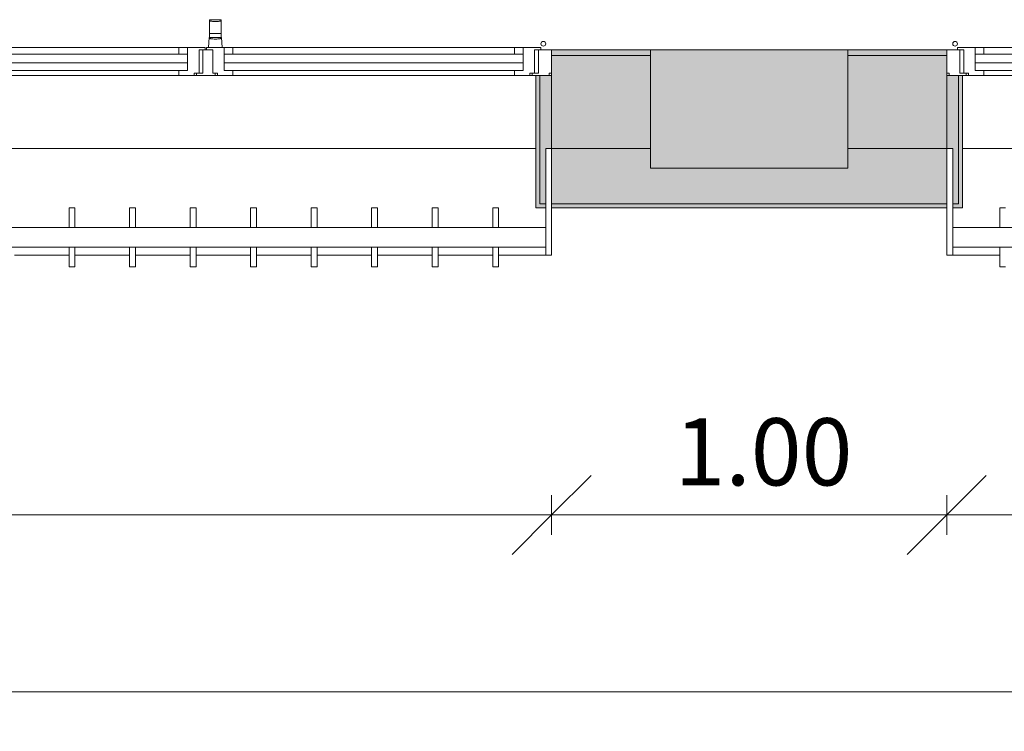
# Model space of a CAD drawing. Units: metres. Extents: x 15 to 340, y -45 to 56.
# Drawn here: x 101 to 103, y -1 to 0 of the extents above; entities that cross this region are included whole.
import ezdxf

# ---------------------------------------------------------------- set-up
doc = ezdxf.new("R2010")
doc.units = ezdxf.units.M
for name, color, linetype, lineweight in [('10_proyeccion fino', 7, 'Continuous', 5), ('10_proyeccion grueso', 192, 'Continuous', 5), ('10_seccion', 192, 'Continuous', 13), ('20_carp ventanas', 151, 'Continuous', 5), ('20_carp vidrio', 151, 'Continuous', 5), ('49_estructura', 171, 'Continuous', 5), ('60_trama muros', 111, 'Continuous', 13), ('70_cotas', 111, 'Continuous', 9), ('70_cotas -100', 111, 'Continuous', 9)]:
    doc.layers.add(name, color=color, linetype=linetype, lineweight=lineweight)
doc.styles.add('Arial Narrow_1', font='ARIALN.TTF', dxfattribs={"height": 0.17})
doc.dimstyles.new('A3', dxfattribs={"dimscale": 0.3048, "dimtxt": 0.173983, "dimasz": 0.656168, "dimexe": 0.164042, "dimexo": 0.0625, "dimgap": 0.082021, "dimtad": 1, "dimrnd": 0.01, "dimzin": 0, "dimdsep": 46, "dimtxsty": 'Arial Narrow_1', "dimblk1": 'OBLIQUE', "dimblk2": 'OBLIQUE', "dimsah": 1, "dimcen": 0.09, "dimazin": 0, "dimtfac": 1, "dimtdec": 4, "dimtix": 1, "dimtmove": 0, "dimatfit": 3, "dimfxl": 0.164042, "dimfxlon": 1, "dimtvp": 1, "dimtolj": 1, "dimtzin": 0, "dimarcsym": 2})

# ---------------------------------------------------------------- blocks, each defined once
blk = doc.blocks.new('V02 reutilizable - ventana V02 4 particiones REUTILIZABLE-1522626-00_oImp_PLANTA 3º')
at = {"layer": '20_carp ventanas'}
for points in [[(2.6025, 0.275), (2.5775, 0.275), (2.5775, -0.06), (2.5875, -0.06), (2.5875, 0.265), (2.6025, 0.265)], [(2.6025, 0.265), (2.5875, 0.265), (2.5875, -0.06), (2.6175, -0.06), (2.6175, 0.125), (2.6025, 0.125)]]:
    blk.add_hatch(color=256, dxfattribs=at).paths.add_polyline_path(points, flags=0)
for p, q in [((2.4834, 0.4246), (2.4684, 0.4246)), ((2.4834, 0.375), (2.4834, 0.4246)), ((-0.8675, 0.375), (2.6025, 0.375)), ((2.4834, 0.395), (2.6025, 0.395)), ((2.6175, 0.395), (2.6025, 0.395)), ((2.6025, 0.395), (2.6025, 0.375)), ((2.6025, 0.325), (2.6025, 0.375)), ((2.6175, 0.275), (2.6175, 0.395)), ((2.6025, 0.325), (-0.8675, 0.325)), ((2.4834, 0.2753), (2.4834, 0.325)), ((2.6025, 0.325), (2.6025, 0.125)), ((2.4684, 0.2753), (2.4834, 0.2753)), ((2.6025, 0.275), (2.5775, 0.275)), ((2.5775, 0.275), (2.5775, -0.06)), ((2.6025, 0.265), (2.6025, 0.275)), ((2.5875, -0.06), (2.5875, 0.265)), ((2.5875, 0.265), (2.6025, 0.265)), ((2.6025, 0.265), (2.5875, 0.265)), ((2.5875, 0.265), (2.5875, -0.06)), ((2.6025, 0.125), (2.6025, 0.265)), ((2.5775, 0.125), (-0.8425, 0.125)), ((2.6175, 0.125), (2.6025, 0.125)), ((2.6025, 0.125), (2.6175, 0.125)), ((2.5235, -0.06), (1.811, -0.06)), ((1.811, -0.072), (2.5235, -0.072)), ((2.5625, -0.06), (2.5235, -0.06)), ((2.5235, -0.06), (2.5235, -0.072)), ((2.5235, -0.072), (2.5455, -0.072)), ((2.5455, -0.072), (2.5455, -0.092)), ((2.5625, -0.066), (2.5625, -0.06)), ((2.5685, -0.06), (2.5625, -0.06)), ((2.5745, -0.066), (2.5625, -0.066)), ((2.5775, -0.06), (2.5685, -0.06)), ((2.5685, -0.06), (2.5685, -0.066)), ((2.5685, -0.066), (2.5845, -0.066)), ((2.5745, -0.125), (2.5745, -0.066)), ((2.5775, -0.06), (2.5875, -0.06)), ((2.5845, -0.066), (2.5845, -0.125)), ((2.5875, -0.06), (2.6175, -0.06)), ((2.6115, -0.066), (2.6115, -0.06)), ((2.6175, -0.066), (2.6115, -0.066)), ((2.5235, -0.114), (2.5235, -0.131)), ((2.5455, -0.131), (2.5455, -0.114)), ((2.5455, -0.114), (2.5455, -0.131)), ((1.811, -0.131), (2.5235, -0.131)), ((2.5235, -0.131), (2.5455, -0.131)), ((2.5455, -0.131), (2.5905, -0.131)), ((2.5905, -0.125), (2.5745, -0.125)), ((2.5845, -0.125), (2.6175, -0.125)), ((2.5905, -0.131), (2.5905, -0.125))]:
    blk.add_line(p, q, dxfattribs=at)
for start, end in [(0, 180), (180, 0)]:
    blk.add_arc((2.5965, -0.14), 0.006, start, end, dxfattribs=at)
at = {"layer": '20_carp vidrio'}
for p, q in [((2.5455, -0.092), (1.789, -0.092)), ((2.5455, -0.114), (2.5455, -0.092)), ((1.789, -0.114), (2.5455, -0.114))]:
    blk.add_line(p, q, dxfattribs=at)
blk = doc.blocks.new('V02 reutilizable - ventana V02 4 particiones REUTILIZABLE-V13-00_oImp_PLANTA 3º')
at = {"layer": '20_carp ventanas'}
for points in [[(-0.8425, 0.275), (-0.8675, 0.275), (-0.8675, 0.265), (-0.8525, 0.265), (-0.8525, -0.06), (-0.8425, -0.06), (-0.8425, 0.0883)], [(-0.8525, 0.265), (-0.8675, 0.265), (-0.8675, 0.125), (-0.8825, 0.125), (-0.8825, -0.06), (-0.8525, -0.06), (-0.8525, 0.0883)]]:
    blk.add_hatch(color=256, dxfattribs=at).paths.add_polyline_path(points, flags=0)
for p, q in [((-0.7334, 0.4246), (-0.7484, 0.4246)), ((-0.7484, 0.4246), (-0.7484, 0.375)), ((-0.7334, 0.375), (-0.7334, 0.4246)), ((-0.5802, 0.4246), (-0.5952, 0.4246)), ((-0.5952, 0.4246), (-0.5952, 0.375)), ((-0.5802, 0.375), (-0.5802, 0.4246)), ((-0.427, 0.4246), (-0.442, 0.4246)), ((-0.442, 0.4246), (-0.442, 0.375)), ((-0.427, 0.375), (-0.427, 0.4246)), ((-0.2739, 0.4246), (-0.2889, 0.4246)), ((-0.2889, 0.4246), (-0.2889, 0.375)), ((-0.2739, 0.375), (-0.2739, 0.4246)), ((-0.1207, 0.4246), (-0.1357, 0.4246)), ((-0.1357, 0.4246), (-0.1357, 0.375)), ((-0.1207, 0.375), (-0.1207, 0.4246)), ((0.0325, 0.4246), (0.0175, 0.4246)), ((0.0175, 0.4246), (0.0175, 0.375)), ((0.0325, 0.375), (0.0325, 0.4246)), ((0.1857, 0.4246), (0.1707, 0.4246)), ((0.1707, 0.4246), (0.1707, 0.375)), ((0.1857, 0.375), (0.1857, 0.4246)), ((0.3389, 0.4246), (0.3239, 0.4246)), ((0.3239, 0.4246), (0.3239, 0.375)), ((0.3389, 0.375), (0.3389, 0.4246)), ((-0.8675, 0.395), (-0.8825, 0.395)), ((-0.8825, 0.395), (-0.8825, 0.275)), ((-0.8675, 0.375), (-0.8675, 0.395)), ((-0.8675, 0.395), (-0.7484, 0.395)), ((-0.8675, 0.375), (2.6025, 0.375)), ((-0.8675, 0.375), (-0.8675, 0.325)), ((-0.7334, 0.395), (-0.5952, 0.395)), ((-0.5802, 0.395), (-0.442, 0.395)), ((-0.427, 0.395), (-0.2889, 0.395)), ((-0.2739, 0.395), (-0.1357, 0.395)), ((-0.1207, 0.395), (0.0175, 0.395)), ((0.0325, 0.395), (0.1707, 0.395)), ((0.1857, 0.395), (0.3239, 0.395)), ((0.3389, 0.395), (0.477, 0.395)), ((2.6025, 0.325), (-0.8675, 0.325)), ((-0.8675, 0.125), (-0.8675, 0.325)), ((-0.7484, 0.325), (-0.7484, 0.2753)), ((-0.7334, 0.2753), (-0.7334, 0.325)), ((-0.5952, 0.325), (-0.5952, 0.2753)), ((-0.5802, 0.2753), (-0.5802, 0.325)), ((-0.442, 0.325), (-0.442, 0.2753)), ((-0.427, 0.2753), (-0.427, 0.325)), ((-0.2889, 0.325), (-0.2889, 0.2753)), ((-0.2739, 0.2753), (-0.2739, 0.325)), ((-0.1357, 0.325), (-0.1357, 0.2753)), ((-0.1207, 0.2753), (-0.1207, 0.325)), ((0.0175, 0.325), (0.0175, 0.2753)), ((0.0325, 0.2753), (0.0325, 0.325)), ((0.1707, 0.325), (0.1707, 0.2753)), ((0.1857, 0.2753), (0.1857, 0.325)), ((0.3239, 0.325), (0.3239, 0.2753)), ((0.3389, 0.2753), (0.3389, 0.325)), ((-0.8425, 0.275), (-0.8675, 0.275)), ((-0.8675, 0.275), (-0.8675, 0.265)), ((-0.8425, -0.06), (-0.8425, 0.275)), ((-0.7484, 0.2753), (-0.7334, 0.2753)), ((-0.5952, 0.2753), (-0.5802, 0.2753)), ((-0.442, 0.2753), (-0.427, 0.2753)), ((-0.2889, 0.2753), (-0.2739, 0.2753)), ((-0.1357, 0.2753), (-0.1207, 0.2753)), ((0.0175, 0.2753), (0.0325, 0.2753)), ((0.1707, 0.2753), (0.1857, 0.2753)), ((0.3239, 0.2753), (0.3389, 0.2753)), ((-0.8675, 0.265), (-0.8525, 0.265)), ((-0.8525, 0.265), (-0.8675, 0.265)), ((-0.8675, 0.265), (-0.8675, 0.125)), ((-0.8525, 0.265), (-0.8525, -0.06)), ((-0.8525, -0.06), (-0.8525, 0.265)), ((-0.8675, 0.125), (-0.8825, 0.125)), ((-0.8825, 0.125), (-0.8675, 0.125)), ((2.5775, 0.125), (-0.8425, 0.125)), ((-0.8825, -0.06), (-0.8525, -0.06)), ((-0.8765, -0.066), (-0.8825, -0.066)), ((-0.8765, -0.06), (-0.8765, -0.066)), ((-0.8525, -0.06), (-0.8425, -0.06)), ((-0.8495, -0.125), (-0.8495, -0.066)), ((-0.8495, -0.066), (-0.8335, -0.066)), ((-0.8335, -0.06), (-0.8425, -0.06)), ((-0.8395, -0.066), (-0.8395, -0.125)), ((-0.8275, -0.066), (-0.8395, -0.066)), ((-0.8275, -0.06), (-0.8335, -0.06)), ((-0.8335, -0.066), (-0.8335, -0.06)), ((-0.7885, -0.06), (-0.8275, -0.06)), ((-0.8275, -0.06), (-0.8275, -0.066)), ((-0.8105, -0.092), (-0.8105, -0.072)), ((-0.8105, -0.072), (-0.7885, -0.072)), ((-0.076, -0.06), (-0.7885, -0.06)), ((-0.7885, -0.072), (-0.7885, -0.06)), ((-0.7885, -0.072), (-0.076, -0.072)), ((-0.037, -0.06), (-0.076, -0.06)), ((-0.076, -0.06), (-0.076, -0.072)), ((-0.076, -0.072), (-0.054, -0.072)), ((-0.054, -0.072), (-0.054, -0.092)), ((-0.031, -0.06), (-0.037, -0.06)), ((-0.037, -0.066), (-0.037, -0.06)), ((-0.025, -0.066), (-0.037, -0.066)), ((0.016, -0.06), (-0.031, -0.06)), ((-0.031, -0.06), (-0.031, -0.066)), ((-0.031, -0.066), (-0.025, -0.066)), ((-0.025, -0.066), (-0.025, -0.125)), ((-0.025, -0.125), (-0.025, -0.066)), ((0, -0.125), (0, -0.066)), ((0, -0.066), (0.016, -0.066)), ((0.022, -0.066), (0.01, -0.066)), ((0.01, -0.066), (0.01, -0.125)), ((0.022, -0.06), (0.016, -0.06)), ((0.016, -0.066), (0.016, -0.06)), ((0.061, -0.06), (0.022, -0.06)), ((0.022, -0.06), (0.022, -0.066)), ((0.039, -0.092), (0.039, -0.072)), ((0.039, -0.072), (0.061, -0.072)), ((0.7735, -0.06), (0.061, -0.06)), ((0.061, -0.072), (0.061, -0.06)), ((0.061, -0.072), (0.7735, -0.072)), ((-0.8105, -0.114), (-0.8105, -0.131)), ((-0.8105, -0.131), (-0.8105, -0.114)), ((-0.7885, -0.131), (-0.7885, -0.114)), ((-0.076, -0.114), (-0.076, -0.131)), ((-0.054, -0.131), (-0.054, -0.114)), ((-0.054, -0.114), (-0.054, -0.131)), ((0.039, -0.114), (0.039, -0.131)), ((0.039, -0.131), (0.039, -0.114)), ((0.061, -0.131), (0.061, -0.114)), ((-0.8825, -0.125), (-0.8495, -0.125)), ((-0.8395, -0.125), (-0.8555, -0.125)), ((-0.8555, -0.125), (-0.8555, -0.131)), ((-0.8555, -0.131), (-0.8105, -0.131)), ((-0.8105, -0.131), (-0.7885, -0.131)), ((-0.7885, -0.131), (-0.076, -0.131)), ((-0.076, -0.131), (-0.054, -0.131)), ((-0.054, -0.131), (-0.049, -0.131)), ((-0.049, -0.131), (-0.047, -0.156)), ((-0.049, -0.131), (-0.0464, -0.131)), ((-0.0464, -0.131), (-0.0166, -0.131)), ((-0.025, -0.125), (0, -0.125)), ((-0.009, -0.125), (-0.025, -0.125)), ((-0.0166, -0.131), (-0.014, -0.131)), ((-0.016, -0.156), (-0.014, -0.131)), ((-0.014, -0.131), (-0.009, -0.131)), ((-0.009, -0.131), (-0.009, -0.125)), ((-0.006, -0.125), (-0.006, -0.131)), ((0.01, -0.125), (-0.006, -0.125)), ((-0.006, -0.131), (0.039, -0.131)), ((0.039, -0.131), (0.061, -0.131)), ((0.061, -0.131), (0.7735, -0.131)), ((-0.047, -0.156), (-0.0465, -0.156)), ((-0.0465, -0.156), (-0.0465, -0.166)), ((-0.0465, -0.166), (-0.0465, -0.1983)), ((-0.0465, -0.166), (-0.0165, -0.166)), ((-0.0465, -0.166), (-0.0165, -0.166)), ((-0.0165, -0.166), (-0.0165, -0.156)), ((-0.0165, -0.156), (-0.016, -0.156)), ((-0.0165, -0.1983), (-0.0165, -0.166)), ((-0.0454, -0.201), (-0.0176, -0.201))]:
    blk.add_line(p, q, dxfattribs=at)
for start, end in [(0, 180), (180, 0)]:
    blk.add_arc((-0.8615, -0.14), 0.006, start, end, dxfattribs=at)
for points in [[(-0.047, -0.156), (-0.047, -0.156), (-0.0466, -0.1556), (-0.0454, -0.1543), (-0.0446, -0.1534)], [(-0.0165, -0.156), (-0.0165, -0.156), (-0.0171, -0.156), (-0.0198, -0.1559), (-0.0238, -0.1558), (-0.0288, -0.1557), (-0.0342, -0.1557), (-0.0392, -0.1558), (-0.0432, -0.1559), (-0.0459, -0.156), (-0.0465, -0.156), (-0.0465, -0.156)], [(-0.0184, -0.1534), (-0.0176, -0.1543), (-0.0164, -0.1556), (-0.016, -0.156), (-0.016, -0.156)]]:
    blk.add_open_spline(points, degree=3, dxfattribs=at)
for points, knots in [([(-0.0439, -0.1531), (-0.0436, -0.153), (-0.0421, -0.1526), (-0.038, -0.1521), (-0.0337, -0.152), (-0.0315, -0.152)], [0.1666667, 0.1666667, 0.1666667, 0.1666667, 0.3333333, 0.6666667, 1, 1, 1, 1]), ([(-0.0315, -0.152), (-0.0293, -0.152), (-0.025, -0.1521), (-0.0209, -0.1526), (-0.0194, -0.153), (-0.0191, -0.1531)], [0, 0, 0, 0, 0.3333333, 0.6666667, 0.8333333, 0.8333333, 0.8333333, 0.8333333]), ([(-0.0454, -0.201), (-0.0456, -0.201), (-0.0462, -0.2008), (-0.0465, -0.1996), (-0.0465, -0.1983)], [0.5425086, 0.5425086, 0.5425086, 0.5425086, 0.6666667, 1, 1, 1, 1]), ([(-0.0456, -0.1977), (-0.045, -0.1976), (-0.0432, -0.1972), (-0.0392, -0.1968), (-0.0342, -0.1965), (-0.0288, -0.1965), (-0.0242, -0.1968), (-0.0213, -0.197), (-0.0196, -0.1973), (-0.0183, -0.1975), (-0.0178, -0.1976), (-0.0176, -0.1977)], [0.1111111, 0.1111111, 0.1111111, 0.1111111, 0.2222222, 0.3333333, 0.4444444, 0.5555556, 0.6666667, 0.75, 0.7916667, 0.8333333, 0.8888889, 0.8888889, 0.8888889, 0.8888889]), ([(-0.0165, -0.1983), (-0.0165, -0.1996), (-0.0168, -0.2008), (-0.0174, -0.201), (-0.0176, -0.201)], [0, 0, 0, 0, 0.3333333, 0.4574914, 0.4574914, 0.4574914, 0.4574914])]:
    blk.add_open_spline(points, degree=3, knots=knots, dxfattribs=at)
at = {"layer": '20_carp vidrio'}
for p, q in [((-0.054, -0.092), (-0.8105, -0.092)), ((-0.8105, -0.092), (-0.8105, -0.114)), ((-0.054, -0.114), (-0.054, -0.092)), ((0.7955, -0.092), (0.039, -0.092)), ((0.039, -0.092), (0.039, -0.114)), ((-0.8105, -0.114), (-0.054, -0.114)), ((0.039, -0.114), (0.7955, -0.114))]:
    blk.add_line(p, q, dxfattribs=at)
blk = doc.blocks.new('DIMBLOCK75-00_oImp_PLANTA 3º')
at = {"layer": '70_cotas -100'}
for p, q in [((88.8584, -1.3342), (88.9584, -1.2342)), ((143.5584, -1.3342), (143.6584, -1.2342)), ((88.8584, -1.2842), (88.8584, -1.3842)), ((88.8584, -1.3342), (88.8584, -1.2842)), ((143.5584, -1.2842), (143.5584, -1.3842)), ((143.5584, -1.3342), (143.5584, -1.2842)), ((88.8584, -1.3342), (88.7584, -1.4342)), ((88.8584, -1.3342), (143.5584, -1.3342)), ((143.5584, -1.3342), (143.4584, -1.4342))]:
    blk.add_line(p, q, dxfattribs=at)
at = {"layer": '70_cotas -100', "color": 0, "insert": (115.9654, -1.0894), "char_height": 0.17, "width": 0.583258, "attachment_point": 1, "line_spacing_factor": 0.974696, "style": 'Arial Narrow_1'}
blk.add_mtext('54.70', dxfattribs=at)
blk = doc.blocks.new('_Oblique')
at = {"color": 0, "linetype": 'ByBlock', "lineweight": -2}
blk.add_line((-0.5, -0.5), (0.5, 0.5), dxfattribs=at)
blk = doc.blocks.new('DIMBLOCK112-00_oImp_PLANTA 3º')
at = {"layer": '70_cotas -100'}
for p, q in [((98.7084, -0.8864), (98.8084, -0.7864)), ((102.2084, -0.8864), (102.3084, -0.7864)), ((98.7084, -0.8364), (98.7084, -0.9364)), ((98.7084, -0.8864), (98.7084, -0.8364)), ((102.2084, -0.8364), (102.2084, -0.9364)), ((102.2084, -0.8864), (102.2084, -0.8364)), ((98.7084, -0.8864), (98.6084, -0.9864)), ((98.7084, -0.8864), (102.2084, -0.8864)), ((102.2084, -0.8864), (102.1084, -0.9864))]:
    blk.add_line(p, q, dxfattribs=at)
at = {"layer": '70_cotas -100', "color": 0, "insert": (100.2692, -0.6417), "char_height": 0.17, "width": 0.454013, "attachment_point": 1, "line_spacing_factor": 0.974696, "style": 'Arial Narrow_1'}
blk.add_mtext('3.50', dxfattribs=at)
blk = doc.blocks.new('DIMBLOCK113-00_oImp_PLANTA 3º')
at = {"layer": '70_cotas -100'}
for p, q in [((102.2084, -0.8864), (102.3084, -0.7864)), ((103.2084, -0.8864), (103.3084, -0.7864)), ((102.2084, -0.8364), (102.2084, -0.9364)), ((102.2084, -0.8864), (102.2084, -0.8364)), ((103.2084, -0.8364), (103.2084, -0.9364)), ((103.2084, -0.8864), (103.2084, -0.8364)), ((102.2084, -0.8864), (102.1084, -0.9864)), ((102.2084, -0.8864), (103.2084, -0.8864)), ((103.2084, -0.8864), (103.1084, -0.9864))]:
    blk.add_line(p, q, dxfattribs=at)
at = {"layer": '70_cotas -100', "color": 0, "insert": (102.5192, -0.6417), "char_height": 0.17, "width": 0.454013, "attachment_point": 1, "line_spacing_factor": 0.974696, "style": 'Arial Narrow_1'}
blk.add_mtext('1.00', dxfattribs=at)
blk = doc.blocks.new('DIMBLOCK114-00_oImp_PLANTA 3º')
at = {"layer": '70_cotas -100'}
for p, q in [((103.2084, -0.8864), (103.3084, -0.7864)), ((106.7084, -0.8864), (106.8084, -0.7864)), ((103.2084, -0.8364), (103.2084, -0.9364)), ((103.2084, -0.8864), (103.2084, -0.8364)), ((106.7084, -0.8364), (106.7084, -0.9364)), ((106.7084, -0.8864), (106.7084, -0.8364)), ((103.2084, -0.8864), (103.1084, -0.9864)), ((103.2084, -0.8864), (106.7084, -0.8864)), ((106.7084, -0.8864), (106.6084, -0.9864))]:
    blk.add_line(p, q, dxfattribs=at)
at = {"layer": '70_cotas -100', "color": 0, "insert": (104.7692, -0.6417), "char_height": 0.17, "width": 0.454013, "attachment_point": 1, "line_spacing_factor": 0.974696, "style": 'Arial Narrow_1'}
blk.add_mtext('3.50', dxfattribs=at)

msp = doc.modelspace()

# ---------------------------------------------------------------- hatches: boundary and pattern name
at = {"layer": '49_estructura'}
msp.add_hatch(color=256, dxfattribs=at).paths.add_polyline_path([(102.9584, -0.0088), (102.9584, 0.2912), (102.4584, 0.2912), (102.4584, -0.0088), (102.4834, -0.0088)], flags=0)
at = {"layer": '60_trama muros'}
h = msp.add_hatch(color=256, dxfattribs=at)
h.paths.add_polyline_path([(111.4584, 0.2762), (111.4584, 0.2912), (111.2234, 0.2912), (111.2234, 0.2762)], flags=0)
h.paths.add_polyline_path([(106.7504, 0.2762), (106.9584, 0.2762), (106.9584, 0.2912), (106.7084, 0.2912), (106.7084, 0.2762)], flags=0)
h.paths.add_polyline_path([(107.4584, 0.2762), (107.6934, 0.2762), (107.6934, 0.2912), (107.4584, 0.2912)], flags=0)
h.paths.add_polyline_path([(103.2084, 0.2762), (103.2084, 0.2912), (102.9584, 0.2912), (102.9584, 0.2762), (102.9854, 0.2762)], flags=0)
h.paths.add_polyline_path([(102.4584, 0.2762), (102.4584, 0.2912), (102.2084, 0.2912), (102.2084, 0.2762), (102.2324, 0.2762)], flags=0)
h.paths.add_polyline_path([(98.7084, 0.2762), (98.7084, 0.2912), (98.4584, 0.2912), (98.4584, 0.2762), (98.4675, 0.2762)], flags=0)
h.paths.add_polyline_path([(97.9584, 0.2762), (97.9584, 0.2912), (97.7084, 0.2912), (97.7084, 0.2762), (97.7145, 0.2762)], flags=0)
h.paths.add_polyline_path([(94.2005, 0.2762), (94.2084, 0.2762), (94.2084, 0.2912), (93.9584, 0.2912), (93.9584, 0.2762)], flags=0)
h.paths.add_polyline_path([(93.4584, 0.2762), (93.4584, 0.2912), (93.2084, 0.2912), (93.2084, 0.2762), (93.4475, 0.2762)], flags=0)
h.paths.add_polyline_path([(89.4584, 0.2762), (89.7084, 0.2762), (89.7084, 0.2912), (89.4584, 0.2912)], flags=0)
h = msp.add_hatch(color=256, dxfattribs=at)
h.paths.add_polyline_path([(111.4584, 0.0412), (111.4584, 0.2762), (111.2234, 0.2762), (111.2234, 0.0412)], flags=0)
h.paths.add_polyline_path([(107.4584, 0.0412), (107.6934, 0.0412), (107.6934, 0.2762), (107.4584, 0.2762), (107.4584, 0.0779)], flags=0)
h.paths.add_polyline_path([(106.7084, 0.0412), (106.9584, 0.0412), (106.9584, 0.2762), (106.7084, 0.2762), (106.7084, 0.0779)], flags=0)
h.paths.add_polyline_path([(102.9584, 0.0412), (103.2084, 0.0412), (103.2084, 0.2762), (102.9584, 0.2762), (102.9584, 0.0779)], flags=0)
h.paths.add_polyline_path([(102.2084, 0.0412), (102.4584, 0.0412), (102.4584, 0.2762), (102.2084, 0.2762), (102.2084, 0.0779)], flags=0)
h.paths.add_polyline_path([(98.7084, 0.0412), (98.7084, 0.2762), (98.4584, 0.2762), (98.4584, 0.0412), (98.4675, 0.0412)], flags=0)
h.paths.add_polyline_path([(97.9584, 0.0412), (97.9584, 0.2762), (97.7084, 0.2762), (97.7084, 0.0412)], flags=0)
h.paths.add_polyline_path([(93.4584, 0.0412), (93.4584, 0.2762), (93.2084, 0.2762), (93.2084, 0.0412), (93.4475, 0.0412)], flags=0)
h.paths.add_polyline_path([(93.9584, 0.0412), (94.2084, 0.0412), (94.2084, 0.2762), (93.9584, 0.2762), (93.9584, 0.0779)], flags=0)
h.paths.add_polyline_path([(89.4584, 0.0412), (89.7084, 0.0412), (89.7084, 0.2762), (89.4584, 0.2762), (89.4584, 0.0779)], flags=0)
h = msp.add_hatch(color=256, dxfattribs=at)
h.paths.add_polyline_path([(112.0484, -0.0988), (112.0484, 0.0412), (111.9584, 0.0412), (111.9584, -0.0088), (111.4584, -0.0088), (111.4584, 0.0412), (111.2234, 0.0412), (111.2234, -0.0988), (111.5194, -0.0988)], flags=0)
h.paths.add_polyline_path([(107.6934, -0.0988), (107.6934, 0.0412), (107.4584, 0.0412), (107.4584, -0.0088), (106.9584, -0.0088), (106.9584, 0.0412), (106.7084, 0.0412), (106.7084, -0.0988), (107.5034, -0.0988)], flags=0)
h.paths.add_polyline_path([(103.2084, -0.0988), (103.2084, 0.0412), (102.9584, 0.0412), (102.9584, -0.0088), (102.4584, -0.0088), (102.4584, 0.0412), (102.2084, 0.0412), (102.2084, -0.0988), (102.4834, -0.0988)], flags=0)
h.paths.add_polyline_path([(98.4675, -0.0988), (98.7084, -0.0988), (98.7084, 0.0412), (98.4584, 0.0412), (98.4584, -0.0088), (97.9584, -0.0088), (97.9584, 0.0412), (97.7084, 0.0412), (97.7084, -0.0988)], flags=0)
h.paths.add_polyline_path([(94.2084, -0.0988), (94.2084, 0.0412), (93.9584, 0.0412), (93.9584, -0.0088), (93.4584, -0.0088), (93.4584, 0.0412), (93.2084, 0.0412), (93.2084, -0.0988), (93.4475, -0.0988)], flags=0)
h.paths.add_polyline_path([(89.7084, -0.0988), (89.7084, 0.0412), (89.4584, 0.0412), (89.4584, -0.0988)], flags=0)
h = msp.add_hatch(color=256, dxfattribs=at)
h.paths.add_polyline_path([(112.0584, -0.1088), (112.0584, -0.0988), (111.2234, -0.0988), (111.2234, -0.1088), (111.5194, -0.1088)], flags=0)
h.paths.add_polyline_path([(107.6934, -0.1088), (107.6934, -0.0988), (106.7084, -0.0988), (106.7084, -0.1088), (107.5034, -0.1088)], flags=0)
h.paths.add_polyline_path([(102.2084, -0.1088), (103.2084, -0.1088), (103.2084, -0.0988), (102.2084, -0.0988)], flags=0)
h.paths.add_polyline_path([(97.7084, -0.1088), (98.7084, -0.1088), (98.7084, -0.0988), (97.7084, -0.0988)], flags=0)
h.paths.add_polyline_path([(94.2084, -0.1088), (94.2084, -0.0988), (93.2084, -0.0988), (93.2084, -0.1088), (93.4475, -0.1088)], flags=0)
h.paths.add_polyline_path([(89.4584, -0.1088), (89.7084, -0.1088), (89.7084, -0.0988), (89.4584, -0.0988)], flags=0)

# ---------------------------------------------------------------- linework, layer by layer
at = {"layer": '10_proyeccion fino'}
for p, q in [((102.2084, 0.2762), (102.4584, 0.2762)), ((102.9584, 0.2762), (103.2084, 0.2762)), ((102.2084, 0.0412), (102.4584, 0.0412)), ((102.9584, 0.0412), (103.2084, 0.0412)), ((103.2084, -0.0988), (102.2084, -0.0988))]:
    msp.add_line(p, q, dxfattribs=at)
at = {"layer": '10_proyeccion grueso'}
for p, q in [((102.4584, -0.0088), (102.4584, 0.2912)), ((102.9584, 0.2912), (102.9584, -0.0088)), ((102.9584, -0.0088), (102.4584, -0.0088))]:
    msp.add_line(p, q, dxfattribs=at)
at = {"layer": '10_seccion'}
for p, q in [((102.4584, 0.2912), (102.2084, 0.2912)), ((102.2084, 0.2912), (102.2084, -0.1088)), ((103.2084, 0.2912), (102.9584, 0.2912)), ((103.2084, -0.1088), (103.2084, 0.2912)), ((102.2084, -0.1088), (103.2084, -0.1088))]:
    msp.add_line(p, q, dxfattribs=at)
at = {"layer": '49_estructura'}
for p, q in [((102.4584, 0.2912), (102.4584, 0.2762)), ((102.9584, 0.2912), (102.4584, 0.2912)), ((102.4584, 0.2762), (102.4584, 0.0412)), ((102.9584, 0.2762), (102.9584, 0.2912)), ((102.9584, 0.0412), (102.9584, 0.2762)), ((102.4584, 0.0412), (102.4584, -0.0088)), ((102.9584, -0.0088), (102.9584, 0.0412)), ((102.4584, -0.0088), (102.9584, -0.0088))]:
    msp.add_line(p, q, dxfattribs=at)

# ---------------------------------------------------------------- block references
at = {"layer": '20_carp ventanas', "rotation": 180}
for name, p in [('V02 reutilizable - ventana V02 4 particiones REUTILIZABLE-V13-00_oImp_PLANTA 3º', (101.3259, 0.1662)), ('V02 reutilizable - ventana V02 4 particiones REUTILIZABLE-1522626-00_oImp_PLANTA 3º', (105.8259, 0.1662))]:
    msp.add_blockref(name, p, dxfattribs=at)

# ---------------------------------------------------------------- dimensions: what is measured, and where the dimension line sits
at = {"layer": '70_cotas'}
for base, p1, p2, override, picture, middle in [((102.2084, -0.8864), (98.7084, -0.8364), (102.2084, -0.8364), {"dimpost": '<>', "dimfxl": 3.5}, 'DIMBLOCK112-00_oImp_PLANTA 3º', (100.4584, -0.7746)), ((103.2084, -0.8864), (102.2084, -0.8364), (103.2084, -0.8364), {"dimpost": '<>', "dimfxl": 1}, 'DIMBLOCK113-00_oImp_PLANTA 3º', (102.7084, -0.7746)), ((106.7084, -0.8864), (103.2084, -0.8364), (106.7084, -0.8364), {"dimpost": '<>', "dimfxl": 3.5}, 'DIMBLOCK114-00_oImp_PLANTA 3º', (104.9584, -0.7746)), ((143.5584, -1.3342), (88.8584, -1.2842), (143.5584, -1.2842), {"dimpost": '<>', "dimfxl": 54.7}, 'DIMBLOCK75-00_oImp_PLANTA 3º', (116.2084, -1.2224))]:
    dim = msp.add_linear_dim(base=base, p1=p1, p2=p2, dimstyle='A3', override=override, dxfattribs=at)
    dim.commit()
    dim.dimension.update_dxf_attribs({"geometry": picture, "text_midpoint": middle})

doc.saveas('drawing.dxf')
